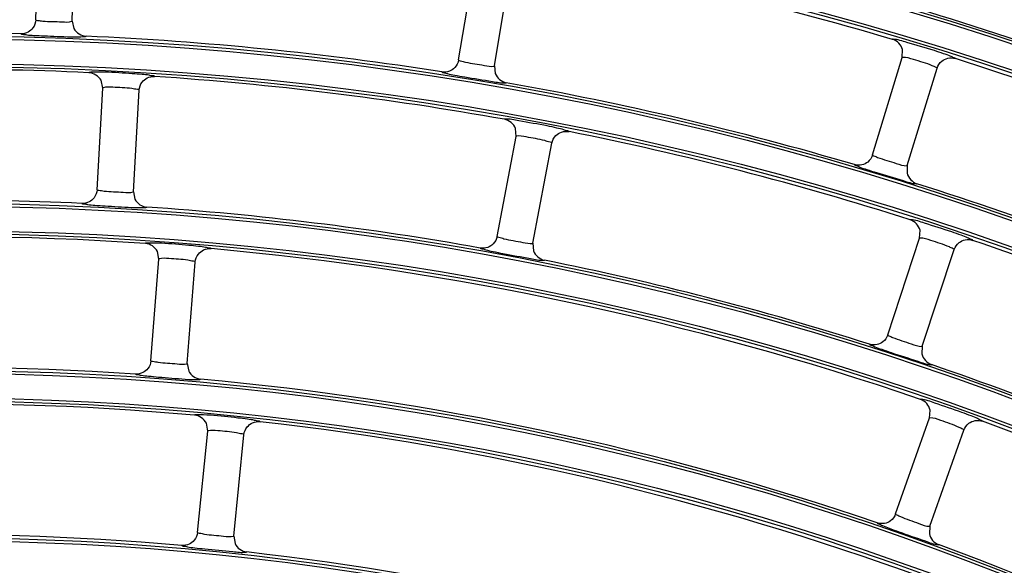
# Model space of a CAD drawing. Units: millimetres. Extents: x 0 to 420, y 0 to 297.
# Drawn here: x 262 to 268, y 218 to 221 of the extents above; entities that cross this region are included whole.
import ezdxf

# ---------------------------------------------------------------- set-up
doc = ezdxf.new("R2010")
doc.units = ezdxf.units.MM
doc.header["$LTSCALE"] = 23.1
doc.layers.get('0').update_dxf_attribs({"linetype": 'CONTINUOUS'})
doc.layers.add('DTM_AXIS', color=7, linetype='CONTINUOUS')

msp = doc.modelspace()

# ---------------------------------------------------------------- linework, layer by layer
at = {"color": 7, "linetype": 'Continuous'}
for p, q in [((262.53279, 221.01552), (262.5523, 221.57514)), ((262.73267, 221.00855), (262.75218, 221.56812)), ((264.85707, 220.79478), (264.94946, 221.34706)), ((265.05433, 220.76177), (265.14671, 221.31401)), ((262.73267, 221.00855), (262.74238, 220.96745)), ((267.29632, 220.80799), (267.29727, 220.85154)), ((267.13266, 220.27254), (267.29633, 220.80804)), ((265.05433, 220.76177), (265.05859, 220.71976)), ((267.32392, 220.21407), (267.48758, 220.74953)), ((262.90148, 220.64033), (262.89204, 220.68286)), ((262.86977, 220.08132), (262.90148, 220.64038)), ((263.06945, 220.06999), (263.10116, 220.629)), ((265.17363, 220.37467), (265.16983, 220.41807)), ((265.06923, 219.82459), (265.17364, 220.37472)), ((265.26572, 219.78728), (265.37012, 220.33738)), ((267.32392, 220.21407), (267.32266, 220.17187)), ((263.06945, 220.06999), (263.07825, 220.02869)), ((267.39167, 219.81471), (267.39356, 219.85823)), ((267.21636, 219.28296), (267.39169, 219.81476)), ((265.26572, 219.78728), (265.26906, 219.7452)), ((267.4063, 219.22033), (267.58161, 219.75209)), ((263.16626, 219.14134), (263.21016, 219.69958)), ((263.21016, 219.69952), (263.20165, 219.74226)), ((263.36565, 219.12565), (263.40954, 219.68385)), ((267.4063, 219.22033), (267.40412, 219.17816)), ((263.36565, 219.12565), (263.37355, 219.08418)), ((267.44633, 218.82607), (267.44918, 218.86955)), ((263.47825, 218.754), (263.47067, 218.79692)), ((267.25947, 218.29827), (267.44635, 218.82612)), ((263.42219, 218.1969), (263.47825, 218.75405)), ((263.62118, 218.17687), (263.67724, 218.73397)), ((267.448, 218.23151), (267.63487, 218.75932)), ((267.448, 218.23151), (267.44489, 218.18941)), ((263.62118, 218.17687), (263.62817, 218.13524))]:
    msp.add_line(p, q, dxfattribs=at)
for radius, start, end in [(21.76559, 0.5037, 90.5037), (21.76209, 0.5037, 90.5037), (21.73008, 0.5037, 90.5037), (20.92862, 0.5037, 90.5037), (20.46985, 0.5037, 90.5037), (20.36646, 0.5037, 90.5037), (18.48941, 73.563849, 79.94355), (18.68941, 67.303138, 73.704262), (17.76941, 88.581457, 94.925942), (17.76941, 81.081457, 87.425942), (18.48941, 66.063849, 72.44355), (17.56941, 87.343316, 93.664083), (17.56941, 79.843316, 86.164083), (17.76941, 73.581457, 79.925942), (17.56941, 72.343316, 78.664083), (17.76941, 66.081457, 72.425942), (16.84941, 87.362856, 93.644543), (16.84941, 79.862856, 86.144543), (16.64941, 86.126055, 99.881344), (17.56941, 64.843316, 71.164083), (16.64941, 71.126055, 84.881344), (16.84941, 72.362856, 78.644543), (15.92941, 86.147863, 99.859536), (16.84941, 64.862856, 71.144543), (15.92941, 71.147863, 84.859536), (15.72941, 84.912644, 98.594755), (15.72941, 69.912644, 83.594755), (16.64941, 56.126055, 69.881344), (15.00941, 84.93714, 98.570259), (15.92941, 56.147863, 69.859536), (15.00941, 69.93714, 83.570259)]:
    msp.add_arc((262.01098, 203.17432), radius, start, end, dxfattribs=at)
for points in [[(262.53279, 221.01552), (262.53225, 220.9999), (262.52671, 220.98384), (262.51753, 220.97119)], [(262.4909, 220.94789), (262.47882, 220.94139), (262.46459, 220.93795), (262.45087, 220.93829)], [(262.51753, 220.97119), (262.51059, 220.96165), (262.50128, 220.95348), (262.4909, 220.94789)], [(262.74237, 220.96745), (262.75486, 220.94443), (262.78285, 220.92698), (262.80902, 220.9258)], [(267.29727, 220.85154), (267.29072, 220.87697), (267.26768, 220.90074), (267.2425, 220.90817)], [(264.85707, 220.79478), (264.85449, 220.77936), (264.84691, 220.76416), (264.83615, 220.75282)], [(267.4876, 220.74958), (267.49213, 220.76441), (267.50154, 220.7784), (267.51355, 220.78822)], [(267.51355, 220.78822), (267.52303, 220.79596), (267.53464, 220.80162), (267.54659, 220.80428)], [(267.54659, 220.80428), (267.56015, 220.80729), (267.57499, 220.80669), (267.58824, 220.8025)], [(262.89205, 220.68286), (262.87963, 220.70602), (262.85159, 220.72363), (262.82534, 220.72485)], [(264.80671, 220.7332), (264.79388, 220.72832), (264.77933, 220.72677), (264.76577, 220.7289)], [(264.83615, 220.75282), (264.82803, 220.74426), (264.81773, 220.73738), (264.80671, 220.7332)], [(263.10116, 220.62905), (263.10204, 220.64455), (263.10785, 220.66037), (263.11719, 220.67276)], [(263.11719, 220.67276), (263.12456, 220.68254), (263.1345, 220.6908), (263.14548, 220.69622)], [(263.14548, 220.69622), (263.15795, 220.70237), (263.17251, 220.7053), (263.18638, 220.70437)], [(265.05859, 220.71976), (265.06796, 220.6953), (265.09343, 220.67435), (265.11922, 220.66977)], [(265.16983, 220.41807), (265.16054, 220.44265), (265.13504, 220.46377), (265.10918, 220.46841)], [(265.39173, 220.37867), (265.40032, 220.38741), (265.41124, 220.39429), (265.42284, 220.39823)], [(265.42284, 220.39823), (265.436, 220.40271), (265.45082, 220.40371), (265.46445, 220.40098)], [(265.37013, 220.33743), (265.37303, 220.35267), (265.38085, 220.3676), (265.39173, 220.37867)], [(267.13266, 220.27254), (267.12809, 220.2576), (267.11858, 220.24351), (267.10643, 220.23367)], [(267.07468, 220.21806), (267.06133, 220.21491), (267.0467, 220.21526), (267.03354, 220.21914)], [(267.10643, 220.23367), (267.09727, 220.22625), (267.08616, 220.22077), (267.07468, 220.21806)], [(267.32265, 220.17187), (267.32876, 220.14639), (267.35127, 220.1223), (267.37625, 220.11439)], [(262.86977, 220.08132), (262.86889, 220.06572), (262.863, 220.04978), (262.85355, 220.03734)], [(262.85355, 220.03734), (262.84641, 220.02795), (262.83693, 220.02), (262.82644, 220.01463)], [(263.07825, 220.02869), (263.09023, 220.00541), (263.1178, 219.98736), (263.14393, 219.9856)], [(262.82644, 220.01463), (262.81422, 220.00839), (262.79993, 220.00526), (262.78623, 220.00589)], [(267.39357, 219.85824), (267.38757, 219.88381), (267.36504, 219.90809), (267.34, 219.91606)], [(265.06923, 219.82459), (265.06632, 219.80923), (265.0584, 219.7942), (265.0474, 219.78309)], [(267.60843, 219.79021), (267.61808, 219.79775), (267.62981, 219.80315), (267.64182, 219.80554)], [(267.64182, 219.80554), (267.65546, 219.80826), (267.67028, 219.80732), (267.68344, 219.80283)], [(263.20165, 219.74226), (263.18974, 219.76569), (263.16206, 219.78391), (263.13584, 219.78569)], [(263.42653, 219.72725), (263.43412, 219.73688), (263.44424, 219.74491), (263.45535, 219.75009)], [(263.45535, 219.75009), (263.46795, 219.75597), (263.48258, 219.75858), (263.49643, 219.75733)], [(265.01756, 219.76413), (265.00464, 219.75953), (264.99006, 219.75829), (264.97656, 219.7607)], [(265.0474, 219.78309), (265.03911, 219.77472), (265.02867, 219.76807), (265.01756, 219.76413)], [(267.58163, 219.75214), (267.58649, 219.76687), (267.5962, 219.78065), (267.60843, 219.79021)], [(263.40955, 219.6839), (263.41076, 219.69937), (263.41692, 219.71506), (263.42653, 219.72725)], [(265.26906, 219.7452), (265.27789, 219.72055), (265.30288, 219.69905), (265.32855, 219.6939)], [(267.21636, 219.28296), (267.21147, 219.26812), (267.20166, 219.25424), (267.18931, 219.24467)], [(267.15724, 219.22976), (267.14383, 219.22689), (267.12921, 219.22756), (267.11614, 219.23172)], [(267.18931, 219.24467), (267.17999, 219.23745), (267.16877, 219.23222), (267.15724, 219.22976)], [(267.40412, 219.17816), (267.40966, 219.15257), (267.43162, 219.128), (267.4564, 219.11954)], [(263.16626, 219.14134), (263.16504, 219.12576), (263.15881, 219.10996), (263.14909, 219.09773)], [(263.12151, 219.07563), (263.10917, 219.06965), (263.09482, 219.06682), (263.08115, 219.06774)], [(263.14909, 219.09773), (263.14176, 219.08851), (263.13211, 219.08076), (263.12151, 219.07563)], [(263.37354, 219.08418), (263.38501, 219.06065), (263.41215, 219.04201), (263.43822, 219.03966)], [(267.44918, 218.86955), (267.44373, 218.89527), (267.42172, 218.92003), (267.39685, 218.92854)], [(263.47067, 218.79692), (263.45927, 218.82061), (263.43197, 218.83944), (263.40578, 218.84177)], [(263.67725, 218.73402), (263.6788, 218.74947), (263.6853, 218.76503), (263.69518, 218.777)], [(263.69518, 218.777), (263.70299, 218.78647), (263.71329, 218.79428), (263.72452, 218.79922)], [(263.72452, 218.79922), (263.73725, 218.80482), (263.75194, 218.8071), (263.76576, 218.80554)], [(267.63488, 218.75937), (267.64006, 218.774), (267.65007, 218.78757), (267.66251, 218.79685)], [(267.66251, 218.79685), (267.67233, 218.80418), (267.68419, 218.80933), (267.69626, 218.81146)], [(267.69626, 218.81146), (267.70995, 218.81387), (267.72476, 218.8126), (267.73781, 218.80782)], [(267.25947, 218.29827), (267.25425, 218.28354), (267.24415, 218.26988), (267.23159, 218.26059)], [(267.19923, 218.24638), (267.18577, 218.2438), (267.17117, 218.24478), (267.1582, 218.24921)], [(267.23159, 218.26059), (267.22212, 218.25358), (267.2108, 218.24859), (267.19923, 218.24638)], [(263.42219, 218.1969), (263.42062, 218.18136), (263.41406, 218.1657), (263.40407, 218.15368)], [(267.44489, 218.18941), (267.44987, 218.16371), (267.47127, 218.13868), (267.49584, 218.12967)], [(263.37605, 218.1322), (263.36359, 218.12649), (263.34919, 218.12396), (263.33554, 218.12517)], [(263.40407, 218.15368), (263.39655, 218.14463), (263.38675, 218.1371), (263.37605, 218.1322)], [(263.62817, 218.13524), (263.63911, 218.11148), (263.66581, 218.09225), (263.69181, 218.08932)]]:
    msp.add_open_spline(points, degree=3, dxfattribs=at)
for points, knots in [([(262.53279, 221.01552), (262.53268, 221.01228), (262.55298, 221.01299), (262.56159, 221.00978), (262.57142, 221.00891)], [0, 0, 0, 0, 0.2473775, 1, 1, 1, 1]), ([(262.57142, 221.00891), (262.60653, 221.00583), (262.65904, 221.0068), (262.71389, 221.0018), (262.73101, 221.0074)], [0, 0, 0, 0, 0.6618965, 1, 1, 1, 1]), ([(262.73101, 221.0074), (262.73144, 221.00754), (262.73208, 221.00774), (262.73266, 221.00831), (262.73267, 221.00856)], [0, 0, 0, 0, 0.649742, 1, 1, 1, 1]), ([(262.45087, 220.93829), (262.45157, 220.93553), (262.46664, 220.93657), (262.48669, 220.93143), (262.52886, 220.93032), (262.55994, 220.92822), (262.57839, 220.9274)], [0, 0, 0, 0, 0.0665793, 0.2538344, 0.5677747, 1, 1, 1, 1]), ([(262.57839, 220.9274), (262.60254, 220.92632), (262.67607, 220.92417), (262.74991, 220.91982), (262.7992, 220.92381)], [0, 0, 0, 0, 0.3283549, 1, 1, 1, 1]), ([(262.7992, 220.92381), (262.8016, 220.924), (262.80436, 220.92458), (262.80872, 220.9249), (262.80901, 220.9258)], [0, 0, 0, 0, 0.7161212, 1, 1, 1, 1]), ([(267.24545, 220.90862), (267.24476, 220.90866), (267.24383, 220.90867), (267.24264, 220.90846), (267.24248, 220.90818)], [0, 0, 0, 0, 0.6767627, 1, 1, 1, 1]), ([(267.47256, 220.84623), (267.42238, 220.86251), (267.3469, 220.88223), (267.27121, 220.90741), (267.24545, 220.90862)], [0, 0, 0, 0, 0.6716727, 1, 1, 1, 1]), ([(267.58824, 220.8025), (267.58844, 220.80524), (267.57395, 220.80841), (267.55687, 220.8185), (267.51783, 220.83073), (267.4895, 220.84074), (267.47256, 220.84623)], [0, 0, 0, 0, 0.0665332, 0.2542507, 0.5687992, 1, 1, 1, 1]), ([(264.85707, 220.79478), (264.85654, 220.79158), (264.87676, 220.78963), (264.88487, 220.78532), (264.89451, 220.78318)], [0, 0, 0, 0, 0.2473775, 1, 1, 1, 1]), ([(264.89451, 220.78318), (264.92891, 220.77554), (264.9811, 220.76965), (265.03483, 220.75754), (265.05253, 220.76085)], [0, 0, 0, 0, 0.6618965, 1, 1, 1, 1]), ([(267.29837, 220.80878), (267.29788, 220.80875), (267.29717, 220.8087), (267.29641, 220.80829), (267.29633, 220.80804)], [0, 0, 0, 0, 0.6525863, 1, 1, 1, 1]), ([(267.46119, 220.76336), (267.42769, 220.77703), (267.37378, 220.79127), (267.31859, 220.81015), (267.29837, 220.80878)], [0, 0, 0, 0, 0.640968, 1, 1, 1, 1]), ([(262.83562, 220.72686), (262.83309, 220.72668), (262.83025, 220.72608), (262.8256, 220.7258), (262.82533, 220.72485)], [0, 0, 0, 0, 0.7192249, 1, 1, 1, 1]), ([(263.0636, 220.7194), (263.03909, 220.72122), (262.96323, 220.72536), (262.88695, 220.73071), (262.83562, 220.72686)], [0, 0, 0, 0, 0.3231146, 1, 1, 1, 1]), ([(264.76577, 220.7289), (264.7661, 220.72607), (264.78118, 220.72514), (264.80039, 220.71742), (264.84206, 220.71082), (264.87259, 220.70468), (264.89078, 220.70145)], [0, 0, 0, 0, 0.0665793, 0.2538344, 0.5677747, 1, 1, 1, 1]), ([(265.05253, 220.76085), (265.05298, 220.76093), (265.05364, 220.76105), (265.05429, 220.76154), (265.05433, 220.76178)], [0, 0, 0, 0, 0.649742, 1, 1, 1, 1]), ([(267.4876, 220.74958), (267.48834, 220.75199), (267.47394, 220.75639), (267.46809, 220.76054), (267.46119, 220.76336)], [0, 0, 0, 0, 0.2530939, 1, 1, 1, 1]), ([(263.18638, 220.70437), (263.18592, 220.70708), (263.17109, 220.70673), (263.15209, 220.71248), (263.11127, 220.7151), (263.08136, 220.71809), (263.0636, 220.7194)], [0, 0, 0, 0, 0.066548, 0.254287, 0.56884, 1, 1, 1, 1]), ([(264.89078, 220.70145), (264.9414, 220.69248), (265.01632, 220.68305), (265.0919, 220.66728), (265.11645, 220.66902)], [0, 0, 0, 0, 0.6762814, 1, 1, 1, 1]), ([(265.11645, 220.66902), (265.1171, 220.66906), (265.118, 220.66916), (265.11908, 220.66948), (265.11922, 220.66977)], [0, 0, 0, 0, 0.6717976, 1, 1, 1, 1]), ([(262.90328, 220.64158), (262.90282, 220.64143), (262.90214, 220.64122), (262.9015, 220.64064), (262.90148, 220.64038)], [0, 0, 0, 0, 0.6525819, 1, 1, 1, 1]), ([(263.06057, 220.63781), (263.02601, 220.64233), (262.97412, 220.64284), (262.92012, 220.64695), (262.90328, 220.64158)], [0, 0, 0, 0, 0.6635304, 1, 1, 1, 1]), ([(263.10116, 220.62905), (263.10135, 220.63249), (263.07999, 220.63257), (263.07094, 220.63645), (263.06057, 220.63781)], [0, 0, 0, 0, 0.2475852, 1, 1, 1, 1]), ([(265.11207, 220.46918), (265.11138, 220.46913), (265.11045, 220.46904), (265.1093, 220.46871), (265.10916, 220.46841)], [0, 0, 0, 0, 0.6767602, 1, 1, 1, 1]), ([(265.34469, 220.43191), (265.29302, 220.44263), (265.21583, 220.45402), (265.13782, 220.47078), (265.11207, 220.46918)], [0, 0, 0, 0, 0.6716219, 1, 1, 1, 1]), ([(265.46445, 220.40098), (265.46435, 220.40373), (265.44961, 220.40531), (265.43152, 220.4135), (265.39138, 220.42142), (265.36213, 220.42829), (265.34469, 220.43191)], [0, 0, 0, 0, 0.066548, 0.254287, 0.56884, 1, 1, 1, 1]), ([(265.17558, 220.37568), (265.1751, 220.37559), (265.1744, 220.37547), (265.17369, 220.37497), (265.17364, 220.37472)], [0, 0, 0, 0, 0.6525819, 1, 1, 1, 1]), ([(265.33103, 220.3514), (265.29736, 220.3604), (265.24598, 220.36768), (265.19298, 220.3788), (265.17558, 220.37568)], [0, 0, 0, 0, 0.6635304, 1, 1, 1, 1]), ([(265.37013, 220.33743), (265.37077, 220.34081), (265.3496, 220.34368), (265.34114, 220.34871), (265.33103, 220.3514)], [0, 0, 0, 0, 0.2475852, 1, 1, 1, 1]), ([(267.13266, 220.27254), (267.13192, 220.27013), (267.14664, 220.26604), (267.15252, 220.26207), (267.15953, 220.25941)], [0, 0, 0, 0, 0.2518123, 1, 1, 1, 1]), ([(267.15953, 220.25941), (267.19343, 220.24651), (267.24739, 220.23308), (267.30197, 220.21231), (267.32201, 220.21339)], [0, 0, 0, 0, 0.643728, 1, 1, 1, 1]), ([(267.03354, 220.21914), (267.03349, 220.2163), (267.04832, 220.2134), (267.06636, 220.20325), (267.10681, 220.19126), (267.13628, 220.18119), (267.15389, 220.17562)], [0, 0, 0, 0, 0.0665793, 0.2538344, 0.5677747, 1, 1, 1, 1]), ([(267.32201, 220.21339), (267.32247, 220.21342), (267.32314, 220.21345), (267.32385, 220.21385), (267.32392, 220.21408)], [0, 0, 0, 0, 0.649742, 1, 1, 1, 1]), ([(267.15389, 220.17562), (267.20291, 220.16012), (267.27595, 220.14098), (267.34883, 220.11548), (267.3734, 220.114)], [0, 0, 0, 0, 0.6762814, 1, 1, 1, 1]), ([(262.86977, 220.08132), (262.86959, 220.07808), (262.8899, 220.07836), (262.89843, 220.07497), (262.90824, 220.0739)], [0, 0, 0, 0, 0.247348, 1, 1, 1, 1]), ([(262.90824, 220.0739), (262.94328, 220.07007), (262.9958, 220.06991), (263.05053, 220.06367), (263.06776, 220.06888)], [0, 0, 0, 0, 0.6619058, 1, 1, 1, 1]), ([(267.3734, 220.114), (267.37405, 220.11396), (267.37495, 220.11394), (267.37607, 220.11412), (267.37624, 220.11439)], [0, 0, 0, 0, 0.6717976, 1, 1, 1, 1]), ([(263.06776, 220.06888), (263.0682, 220.06901), (263.06884, 220.0692), (263.06944, 220.06975), (263.06945, 220.07)], [0, 0, 0, 0, 0.6497499, 1, 1, 1, 1]), ([(262.78623, 220.00589), (262.78686, 220.00312), (262.80195, 220.00383), (262.82188, 219.99827), (262.864, 219.99626), (262.89502, 219.99349), (262.91345, 219.99227)], [0, 0, 0, 0, 0.0665638, 0.2537952, 0.5677286, 1, 1, 1, 1]), ([(262.91345, 219.99227), (262.93757, 219.99067), (263.01101, 219.98691), (263.08472, 219.98093), (263.13407, 219.98382)], [0, 0, 0, 0, 0.3283829, 1, 1, 1, 1]), ([(263.13407, 219.98382), (263.13648, 219.98396), (263.13925, 219.98448), (263.14361, 219.9847), (263.14393, 219.9856)], [0, 0, 0, 0, 0.7161397, 1, 1, 1, 1]), ([(267.34297, 219.91644), (267.34228, 219.91649), (267.34135, 219.91652), (267.34016, 219.91634), (267.33999, 219.91606)], [0, 0, 0, 0, 0.6767602, 1, 1, 1, 1]), ([(267.56873, 219.84913), (267.51891, 219.86651), (267.44386, 219.88787), (267.36871, 219.91467), (267.34297, 219.91644)], [0, 0, 0, 0, 0.6716219, 1, 1, 1, 1]), ([(265.06923, 219.82459), (265.06863, 219.8214), (265.0888, 219.81902), (265.09682, 219.81455), (265.1064, 219.8122)], [0, 0, 0, 0, 0.247348, 1, 1, 1, 1]), ([(265.1064, 219.8122), (265.14064, 219.80383), (265.19269, 219.79682), (265.24614, 219.78349), (265.2639, 219.7864)], [0, 0, 0, 0, 0.6619058, 1, 1, 1, 1]), ([(267.39374, 219.81545), (267.39325, 219.81543), (267.39254, 219.8154), (267.39177, 219.815), (267.39169, 219.81476)], [0, 0, 0, 0, 0.6525819, 1, 1, 1, 1]), ([(267.55553, 219.76651), (267.52235, 219.78093), (267.46876, 219.79635), (267.41398, 219.8164), (267.39374, 219.81545)], [0, 0, 0, 0, 0.6409516, 1, 1, 1, 1]), ([(267.68344, 219.80283), (267.68369, 219.80557), (267.66928, 219.80907), (267.65242, 219.81954), (267.61366, 219.83264), (267.58555, 219.84327), (267.56873, 219.84913)], [0, 0, 0, 0, 0.066548, 0.254287, 0.5688401, 1, 1, 1, 1]), ([(263.14616, 219.78749), (263.14363, 219.78735), (263.14077, 219.78682), (263.13612, 219.78664), (263.13582, 219.78569)], [0, 0, 0, 0, 0.7192066, 1, 1, 1, 1]), ([(263.37399, 219.77509), (263.34952, 219.77744), (263.27375, 219.78325), (263.19758, 219.79023), (263.14616, 219.78749)], [0, 0, 0, 0, 0.3230789, 1, 1, 1, 1]), ([(263.49643, 219.75733), (263.49603, 219.76006), (263.4812, 219.76003), (263.46232, 219.76621), (263.42156, 219.76973), (263.39172, 219.77339), (263.37399, 219.77509)], [0, 0, 0, 0, 0.0665646, 0.2543274, 0.5688855, 1, 1, 1, 1]), ([(264.97656, 219.7607), (264.97682, 219.75787), (264.99187, 219.75661), (265.0109, 219.7485), (265.05241, 219.74101), (265.0828, 219.73421), (265.10091, 219.73059)], [0, 0, 0, 0, 0.0665638, 0.2537952, 0.5677286, 1, 1, 1, 1]), ([(265.2639, 219.7864), (265.26435, 219.78648), (265.26502, 219.78658), (265.26568, 219.78705), (265.26572, 219.78729)], [0, 0, 0, 0, 0.6497498, 1, 1, 1, 1]), ([(267.58163, 219.75214), (267.58242, 219.75454), (267.56813, 219.75926), (267.56237, 219.76354), (267.55553, 219.76651)], [0, 0, 0, 0, 0.2531256, 1, 1, 1, 1]), ([(263.21199, 219.70074), (263.21152, 219.7006), (263.21084, 219.7004), (263.21018, 219.69983), (263.21016, 219.69958)], [0, 0, 0, 0, 0.6525771, 1, 1, 1, 1]), ([(263.36916, 219.69356), (263.33471, 219.69886), (263.28284, 219.70051), (263.22894, 219.70575), (263.21199, 219.70074)], [0, 0, 0, 0, 0.6635096, 1, 1, 1, 1]), ([(265.10091, 219.73059), (265.15132, 219.72053), (265.22599, 219.70946), (265.30119, 219.69201), (265.32576, 219.6932)], [0, 0, 0, 0, 0.676329, 1, 1, 1, 1]), ([(265.32576, 219.6932), (265.32641, 219.69324), (265.32731, 219.69331), (265.3284, 219.69361), (265.32855, 219.6939)], [0, 0, 0, 0, 0.6718026, 1, 1, 1, 1]), ([(263.40955, 219.6839), (263.40981, 219.68733), (263.38846, 219.68789), (263.3795, 219.69198), (263.36916, 219.69356)], [0, 0, 0, 0, 0.2476179, 1, 1, 1, 1]), ([(267.21636, 219.28296), (267.21557, 219.28056), (267.2302, 219.27616), (267.236, 219.27207), (267.24295, 219.26926)], [0, 0, 0, 0, 0.2517803, 1, 1, 1, 1]), ([(267.24295, 219.26926), (267.27657, 219.25565), (267.33022, 219.24106), (267.38432, 219.21905), (267.40439, 219.21969)], [0, 0, 0, 0, 0.6437354, 1, 1, 1, 1]), ([(267.11614, 219.23172), (267.11604, 219.22887), (267.13079, 219.22567), (267.1486, 219.21513), (267.18878, 219.20229), (267.21802, 219.19158), (267.2355, 219.18563)], [0, 0, 0, 0, 0.0665638, 0.2537952, 0.5677286, 1, 1, 1, 1]), ([(267.40439, 219.21969), (267.40484, 219.21971), (267.40551, 219.21972), (267.40623, 219.22011), (267.40631, 219.22034)], [0, 0, 0, 0, 0.6497498, 1, 1, 1, 1]), ([(267.2355, 219.18563), (267.28417, 219.16908), (267.35675, 219.14835), (267.42903, 219.12124), (267.45355, 219.11922)], [0, 0, 0, 0, 0.676329, 1, 1, 1, 1]), ([(263.16626, 219.14134), (263.16601, 219.13811), (263.18633, 219.13795), (263.19478, 219.13439), (263.20456, 219.13311)], [0, 0, 0, 0, 0.2473151, 1, 1, 1, 1]), ([(263.20456, 219.13311), (263.23952, 219.12854), (263.29202, 219.12724), (263.34659, 219.11976), (263.36394, 219.12458)], [0, 0, 0, 0, 0.6619161, 1, 1, 1, 1]), ([(263.36394, 219.12458), (263.36437, 219.1247), (263.36502, 219.12488), (263.36563, 219.12542), (263.36565, 219.12566)], [0, 0, 0, 0, 0.6497587, 1, 1, 1, 1]), ([(267.45355, 219.11922), (267.4542, 219.11916), (267.4551, 219.11912), (267.45622, 219.11928), (267.4564, 219.11954)], [0, 0, 0, 0, 0.6718026, 1, 1, 1, 1]), ([(263.08115, 219.06774), (263.08172, 219.06496), (263.09681, 219.06536), (263.1166, 219.05937), (263.15867, 219.05646), (263.18961, 219.05302), (263.208, 219.0514)], [0, 0, 0, 0, 0.0665466, 0.2537516, 0.5676772, 1, 1, 1, 1]), ([(263.208, 219.0514), (263.23207, 219.04928), (263.3054, 219.04393), (263.37894, 219.03632), (263.42833, 219.03811)], [0, 0, 0, 0, 0.3284141, 1, 1, 1, 1]), ([(263.42833, 219.03811), (263.43074, 219.0382), (263.43352, 219.03865), (263.43788, 219.03877), (263.43822, 219.03967)], [0, 0, 0, 0, 0.7161603, 1, 1, 1, 1]), ([(267.39983, 218.92886), (267.39914, 218.92892), (267.39821, 218.92897), (267.39701, 218.92882), (267.39683, 218.92854)], [0, 0, 0, 0, 0.6767574, 1, 1, 1, 1]), ([(267.62414, 218.85666), (267.5747, 218.87513), (267.50012, 218.89813), (267.42553, 218.92654), (267.39983, 218.92886)], [0, 0, 0, 0, 0.6715655, 1, 1, 1, 1]), ([(263.41614, 218.84335), (263.4136, 218.84327), (263.41073, 218.84279), (263.40608, 218.84271), (263.40576, 218.84177)], [0, 0, 0, 0, 0.7191861, 1, 1, 1, 1]), ([(263.64372, 218.82602), (263.6193, 218.82891), (263.54365, 218.83638), (263.46762, 218.845), (263.41614, 218.84335)], [0, 0, 0, 0, 0.323039, 1, 1, 1, 1]), ([(267.73781, 218.80782), (267.73813, 218.81055), (267.7238, 218.81437), (267.70716, 218.82522), (267.6687, 218.83917), (267.64083, 218.85042), (267.62414, 218.85666)], [0, 0, 0, 0, 0.0665646, 0.2543274, 0.5688855, 1, 1, 1, 1]), ([(263.76576, 218.80554), (263.76542, 218.80827), (263.75059, 218.80858), (263.73185, 218.81518), (263.69117, 218.81962), (263.66141, 218.82393), (263.64372, 218.82602)], [0, 0, 0, 0, 0.0665831, 0.2543726, 0.5689363, 1, 1, 1, 1]), ([(267.44842, 218.82677), (267.44793, 218.82676), (267.44722, 218.82675), (267.44644, 218.82636), (267.44635, 218.82612)], [0, 0, 0, 0, 0.6525771, 1, 1, 1, 1]), ([(267.60912, 218.77433), (267.57627, 218.78949), (267.52303, 218.8061), (267.46868, 218.82729), (267.44842, 218.82677)], [0, 0, 0, 0, 0.6409333, 1, 1, 1, 1]), ([(267.63488, 218.75937), (267.63573, 218.76175), (267.62154, 218.76679), (267.61588, 218.7712), (267.60912, 218.77433)], [0, 0, 0, 0, 0.2531607, 1, 1, 1, 1]), ([(263.4801, 218.75518), (263.47964, 218.75505), (263.47895, 218.75486), (263.47828, 218.75431), (263.47825, 218.75405)], [0, 0, 0, 0, 0.6525717, 1, 1, 1, 1]), ([(263.63709, 218.7446), (263.60276, 218.75067), (263.55094, 218.75346), (263.49716, 218.75983), (263.4801, 218.75518)], [0, 0, 0, 0, 0.6634863, 1, 1, 1, 1]), ([(263.67725, 218.73402), (263.67759, 218.73745), (263.65626, 218.7385), (263.64739, 218.74278), (263.63709, 218.7446)], [0, 0, 0, 0, 0.2476544, 1, 1, 1, 1]), ([(267.25947, 218.29827), (267.25863, 218.29589), (267.27316, 218.29118), (267.27886, 218.28697), (267.28575, 218.28401)], [0, 0, 0, 0, 0.2517447, 1, 1, 1, 1]), ([(267.1582, 218.24921), (267.15803, 218.24637), (267.17271, 218.24285), (267.19028, 218.23195), (267.23016, 218.21825), (267.25916, 218.20692), (267.2765, 218.20059)], [0, 0, 0, 0, 0.0665466, 0.2537516, 0.5676772, 1, 1, 1, 1]), ([(267.28575, 218.28401), (267.31908, 218.2697), (267.37241, 218.25396), (267.42599, 218.23073), (267.44607, 218.23092)], [0, 0, 0, 0, 0.6437436, 1, 1, 1, 1]), ([(263.42219, 218.1969), (263.42186, 218.19368), (263.44218, 218.19309), (263.45054, 218.18935), (263.4603, 218.18787)], [0, 0, 0, 0, 0.2472782, 1, 1, 1, 1]), ([(263.4603, 218.18787), (263.49515, 218.18257), (263.54761, 218.18013), (263.602, 218.17141), (263.61945, 218.17583)], [0, 0, 0, 0, 0.6619275, 1, 1, 1, 1]), ([(267.2765, 218.20059), (267.32479, 218.18299), (267.39689, 218.16069), (267.46853, 218.13198), (267.49298, 218.12941)], [0, 0, 0, 0, 0.6763821, 1, 1, 1, 1]), ([(267.44607, 218.23092), (267.44652, 218.23092), (267.44719, 218.23092), (267.44792, 218.23129), (267.448, 218.23152)], [0, 0, 0, 0, 0.6497587, 1, 1, 1, 1]), ([(263.33554, 218.12517), (263.33605, 218.12238), (263.35114, 218.12246), (263.37079, 218.11606), (263.41277, 218.11225), (263.44362, 218.10814), (263.46196, 218.10613)], [0, 0, 0, 0, 0.0665273, 0.2537028, 0.5676196, 1, 1, 1, 1]), ([(263.61945, 218.17583), (263.61989, 218.17594), (263.62054, 218.1761), (263.62116, 218.17663), (263.62118, 218.17688)], [0, 0, 0, 0, 0.6497687, 1, 1, 1, 1]), ([(267.49298, 218.12941), (267.49363, 218.12934), (267.49453, 218.12928), (267.49565, 218.12941), (267.49584, 218.12967)], [0, 0, 0, 0, 0.6718082, 1, 1, 1, 1]), ([(263.46196, 218.10613), (263.51304, 218.10052), (263.58836, 218.09599), (263.66474, 218.08509), (263.68909, 218.08839)], [0, 0, 0, 0, 0.6764416, 1, 1, 1, 1]), ([(263.68909, 218.08839), (263.68974, 218.08848), (263.69062, 218.08863), (263.69168, 218.08903), (263.6918, 218.08932)], [0, 0, 0, 0, 0.6718144, 1, 1, 1, 1])]:
    msp.add_open_spline(points, degree=3, knots=knots, dxfattribs=at)
at = {"layer": 'DTM_AXIS', "color": 7, "linetype": 'Continuous'}
for radius in [19.59319, 19.5772, 19.44164, 19.42565, 18.67319, 18.6572, 18.52164, 18.50565, 17.75319, 17.7372, 17.60164, 17.58565, 16.83319, 16.8172, 16.68164, 16.66565, 15.91319, 15.8972, 15.76164, 15.74565, 14.99319, 14.9772]:
    msp.add_circle((262.01098, 203.17432), radius, dxfattribs=at)

doc.saveas('drawing.dxf')
